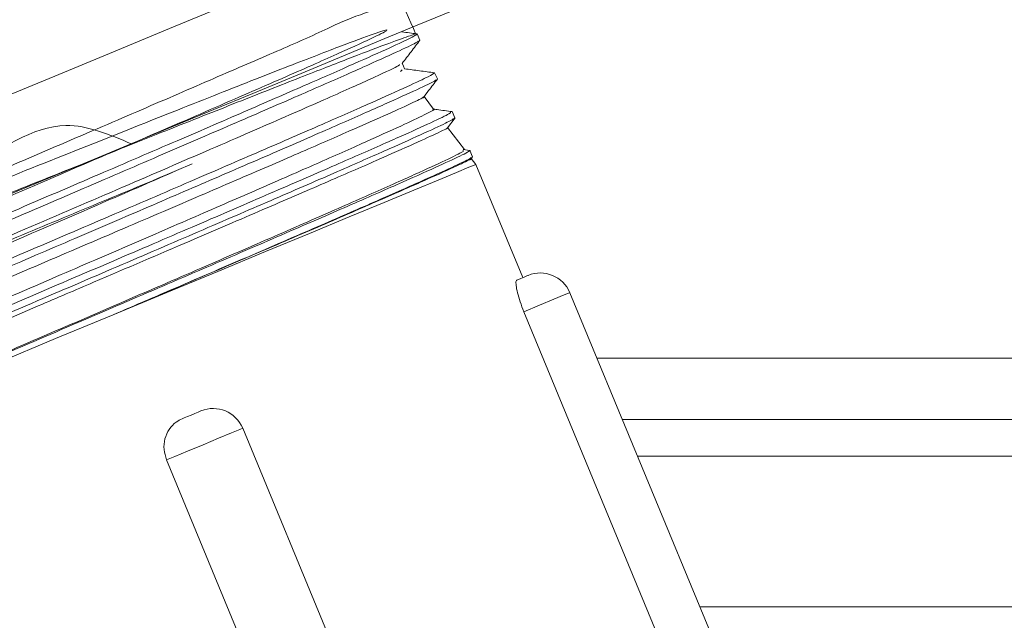
# Model space of a CAD drawing. Units: inches. Extents: x 8 to 255, y 9 to 197.
# Drawn here: x 140 to 142, y 84 to 85 of the extents above; entities that cross this region are included whole.
import ezdxf

# ---------------------------------------------------------------- set-up
doc = ezdxf.new("R2010")
doc.units = ezdxf.units.IN
doc.header["$LTSCALE"] = 24
doc.header["$MEASUREMENT"] = 0

msp = doc.modelspace()

# ---------------------------------------------------------------- linework, layer by layer
at = {"color": 7, "linetype": 'Continuous', "lineweight": 18}
for p, q in [((141.1499909, 84.8425654), (141.1442844, 84.8552138)), ((141.1136397, 84.7817746), (141.1106477, 84.7785867)), ((141.1857472, 84.7633124), (141.1800889, 84.775854)), ((141.1779165, 84.7016697), (141.1583379, 84.7271859)), ((141.2215616, 84.6839314), (141.2158341, 84.6966267)), ((141.2059952, 84.6633678), (141.2216848, 84.6838188)), ((141.2202669, 84.6833471), (141.221361, 84.6840323)), ((141.2410657, 84.619373), (141.2066511, 84.6642232)), ((141.2518233, 84.6173185), (141.2381506, 84.6191196)), ((141.2573115, 84.6046924), (141.251645, 84.6172528)), ((141.2527725, 84.5984035), (141.2574711, 84.604527)), ((141.2644201, 84.5889371), (141.2549643, 84.6012605)), ((140.6845795, 84.5897631), (140.6531099, 84.5761773)), ((141.3600908, 84.3579668), (141.2644201, 84.5889371)), ((141.9355654, 83.1693293), (141.4559997, 84.3271038)), ((141.8418324, 83.1305041), (141.3622673, 84.2882774)), ((141.5114696, 84.1931869), (142.6637289, 84.1931869)), ((141.2676889, 82.8926863), (140.7881232, 84.0504596)), ((141.5632464, 84.0681873), (142.7202089, 84.0681873)), ((141.1120539, 82.82822), (140.6324876, 83.9859939)), ((142.6637289, 83.6856868), (141.7216827, 83.6856868))]:
    msp.add_line(p, q, dxfattribs=at)
at = {"color": 8, "linetype": 'Continuous', "lineweight": 18}
msp.add_line((142.7075383, 83.9931875), (141.5943124, 83.9931875), dxfattribs=at)
at = {"color": 7, "linetype": 'Continuous', "lineweight": 18, "flags": 128}
for points in [[(138.9151253, 84.1523695), (138.9939149, 84.1850053), (139.0825733, 84.2217291), (139.1802099, 84.2621711), (139.2858462, 84.3059265), (139.3984227, 84.3525578), (139.5168084, 84.4015943), (139.6398169, 84.4525469), (139.7662139, 84.5049016), (139.8947323, 84.5581363), (140.0240814, 84.6117136), (140.1529647, 84.6650996), (140.2800892, 84.7177559), (140.4041795, 84.7691555), (140.5239907, 84.8187834), (140.6383202, 84.8661398), (140.7460222, 84.9107517), (140.846016, 84.9521699), (140.9372979, 84.9899802), (141.0189533, 85.0238034), (141.0901621, 85.0532984), (141.1502097, 85.0781716), (141.1984953, 85.098172), (141.2299421, 85.1111982)], [(141.2966072, 84.9358631), (141.2911606, 84.9336068), (141.2730105, 84.9260894), (141.2423042, 84.9133694), (141.1993565, 84.8955807), (141.1446083, 84.8729028), (141.0786219, 84.8455703), (141.0020734, 84.8138625), (140.9157493, 84.7781068), (140.820535, 84.7386668), (140.7174066, 84.6959509), (140.6074243, 84.6503944), (140.4917151, 84.6024655), (140.3714674, 84.5526569), (140.2479145, 84.5014802)], [(141.1187706, 84.7838994), (141.1163688, 84.7896968), (141.1140233, 84.7953604)], [(141.2644201, 84.5889371), (141.2627968, 84.5882648), (141.2500217, 84.5829731), (141.2246785, 84.5724754), (141.1870631, 84.5568949), (141.1376106, 84.5364111), (141.0768954, 84.5112622), (141.0056227, 84.4817403), (140.9246196, 84.4481868), (140.834826, 84.4109938), (140.7372844, 84.3705905), (140.6331271, 84.3274475), (140.5235625, 84.2820647)], [(141.3479012, 84.352918), (141.3557695, 84.3561775), (141.3628581, 84.3591131), (141.3680752, 84.3612744), (141.3706172, 84.362328), (141.3707891, 84.3623984)], [(140.5235625, 84.2820647), (140.4061284, 84.2334212), (140.28574, 84.1835551), (140.1638872, 84.1330813), (140.0420755, 84.082625), (139.9218137, 84.0328117), (139.8045885, 83.984255), (139.6918501, 83.9375581), (139.5849935, 83.8932958), (139.4853411, 83.8520184)], [(140.6642036, 84.0697208), (140.6685297, 84.0715136), (140.675058, 84.074217), (140.682782, 84.0774166), (140.6905142, 84.0806198), (140.6970625, 84.0833325), (140.701419, 84.0851359), (140.7029126, 84.0857554)]]:
    msp.add_lwpolyline(points, dxfattribs=at)
at = {"color": 8, "linetype": 'Continuous', "lineweight": 18, "flags": 128}
for points in [[(141.4559997, 84.3271038), (141.4553121, 84.3268186), (141.4448661, 84.3224914), (141.4233937, 84.3135977), (141.3943165, 84.3015535), (141.3622673, 84.2882774)], [(140.7881232, 84.0504596), (140.7825587, 84.0481552), (140.7651109, 84.0409275), (140.7385299, 84.0299171), (140.7070509, 84.016878), (140.6756881, 84.0038882), (140.6494397, 83.993015), (140.6324876, 83.9859939)]]:
    msp.add_lwpolyline(points, dxfattribs=at)
at = {"color": 7, "linetype": 'Continuous', "lineweight": 18}
for centre in [(141.3957467, 84.3021457), (140.7278703, 84.0255022)]:
    msp.add_arc(centre, 0.0652174, 22.5, 112.5, dxfattribs=at)
for points, knots in [([(141.1416621, 84.8540311), (141.1281864, 84.8860069), (141.0928654, 84.9698185), (141.0868496, 84.908347), (141.0221508, 84.8961036), (140.9370446, 84.8537046), (140.8231871, 84.8052301), (140.6883438, 84.7465274), (140.5332638, 84.6798379), (140.3653235, 84.6077387), (140.1862352, 84.5310268), (140.0043216, 84.4531609), (139.8214888, 84.3748878), (139.6462189, 84.2997726), (139.4803502, 84.2285287), (139.3315829, 84.164395), (139.2014825, 84.1079701), (139.096101, 84.061802), (139.0165536, 84.0263121), (138.9665456, 84.0030813), (138.9466259, 83.992296), (138.9577476, 83.994388), (138.99982, 84.0092758), (139.0709325, 84.036214), (139.1703707, 84.0748644), (139.293567, 84.1233807), (139.4392766, 84.1811983), (139.600784, 84.2455825), (139.7764484, 84.3158028), (139.9581677, 84.3885572), (140.1440878, 84.4630331), (140.3256369, 84.5357179), (140.50096, 84.6058033), (140.6619689, 84.6699776), (140.8070249, 84.7275213), (140.9294371, 84.7757124), (141.0279636, 84.8139863), (141.0980693, 84.840512), (141.1390514, 84.8549464), (141.1490342, 84.8565646), (141.1279366, 84.8452882), (141.0767541, 84.8215726), (140.9960397, 84.7856045), (140.8895505, 84.738978), (140.7584095, 84.6821164), (140.6087066, 84.6175924), (140.4420078, 84.5460083), (140.2660546, 84.4706113), (140.0826888, 84.3921212), (139.9004209, 84.3141057), (139.7211592, 84.2373139), (139.5532195, 84.1652364), (139.3983801, 84.0985646), (139.2637768, 84.0402953), (139.1510328, 83.9910537), (139.0646553, 83.9527589), (139.0082983, 83.9268761), (138.9819649, 83.914017), (138.9849296, 83.9141198), (138.985643, 83.9141445)], [0, 0, 0, 0, 0.011161619, 0.029255743, 0.046842264, 0.064938898, 0.082527647, 0.100626468, 0.118217269, 0.136318084, 0.15391132, 0.1720147, 0.189609837, 0.207715243, 0.225312718, 0.243420375, 0.261020086, 0.279130185, 0.296731809, 0.314843796, 0.332447816, 0.350562266, 0.368168543, 0.386284989, 0.403893323, 0.422012032, 0.439622681, 0.457743999, 0.475356535, 0.493479665, 0.511094573, 0.529220209, 0.546837294, 0.564965227, 0.582584292, 0.600714161, 0.618335663, 0.636467949, 0.654091399, 0.672225878, 0.689851696, 0.707988337, 0.725616303, 0.743755439, 0.76138533, 0.779526469, 0.797158777, 0.815302346, 0.832936779, 0.85108252, 0.868718926, 0.886866778, 0.904505712, 0.922655937, 0.940296862, 0.958449064, 0.976092296, 0.994247028, 1, 1, 1, 1]), ([(140.5605573, 84.6309807), (140.5157186, 84.6499385), (140.4008215, 84.6985172), (140.2278132, 84.5694485), (140.0132478, 84.4941423), (139.8013139, 84.3988073), (139.5979348, 84.3126765), (139.412583, 84.2324965), (139.2529187, 84.1633601), (139.1257979, 84.107598), (139.0366346, 84.0675866), (138.9892481, 84.0448711), (138.9856959, 84.0403153), (139.0261815, 84.0539997), (139.1090466, 84.0852391), (139.2308407, 84.1326026), (139.3864674, 84.1939808), (139.5694024, 84.2666696), (139.771961, 84.3474862), (139.9856329, 84.4329077), (140.2014329, 84.5192095), (140.4102869, 84.6026347), (140.6034126, 84.6795451), (140.7726892, 84.7465775), (140.9110032, 84.8007826), (141.0125537, 84.8397621), (141.0730837, 84.8617493), (141.0900779, 84.8657024), (141.0628549, 84.8513415), (140.9926066, 84.8191591), (140.8823391, 84.7704008), (140.7367565, 84.7070117), (140.5620478, 84.631562), (140.3656446, 84.5471214), (140.1558866, 84.4571542), (139.9416892, 84.3653434), (139.7321401, 84.2754609), (139.5361771, 84.1912065), (139.3620098, 84.1159781), (139.2175089, 84.0530379), (139.1071028, 84.0042235), (139.0419864, 83.9741637), (139.014048, 83.9605041), (139.020509, 83.9621146), (139.0207205, 83.9621673)], [0, 0, 0, 0, 0.015711592, 0.040260199, 0.064810707, 0.089363299, 0.113917689, 0.138474077, 0.163032315, 0.187592511, 0.212154606, 0.236718809, 0.261284957, 0.285852789, 0.310422672, 0.334994548, 0.35956831, 0.384144049, 0.408721724, 0.433301258, 0.457882782, 0.482466137, 0.507051546, 0.531638899, 0.556228242, 0.580819376, 0.605412604, 0.630007598, 0.654604661, 0.679203618, 0.703804499, 0.72840738, 0.75301212, 0.777618832, 0.802227407, 0.826838007, 0.851450574, 0.876065009, 0.900681478, 0.925299726, 0.949920208, 0.974542287, 0.999166478, 1, 1, 1, 1]), ([(141.1442522, 84.8552561), (141.133965, 84.8566143), (141.1232815, 84.8580248), (141.112597, 84.8594268), (141.1122006, 84.8594788)], [0, 0, 0, 0, 0.962900891, 1, 1, 1, 1]), ([(138.9893952, 83.9004694), (138.9902546, 83.9015079), (138.9921897, 83.9038462), (139.0320148, 83.9227084), (139.1011499, 83.9538893), (139.1980533, 83.9965426), (139.3205841, 84.0498363), (139.4633293, 84.1114749), (139.6247139, 84.1808614), (139.7972511, 84.2548467), (139.9791377, 84.3327285), (140.1619183, 84.4109525), (140.3436856, 84.488779), (140.5159917, 84.5626668), (140.6770353, 84.6319131), (140.8193541, 84.6933813), (140.9413614, 84.7464575), (141.0377677, 84.7889045), (141.1060877, 84.8197408), (141.1441325, 84.8377489), (141.1459146, 84.839908), (141.1466234, 84.8407667)], [0, 0, 0, 0, 0.04383959, 0.098710616, 0.152028772, 0.206894225, 0.260205539, 0.315063196, 0.368368094, 0.423219261, 0.476517971, 0.531362879, 0.584654532, 0.639491748, 0.692777193, 0.747608531, 0.800886998, 0.855711767, 0.908983593, 0.963800427, 1, 1, 1, 1]), ([(141.1138362, 84.7951176), (141.1198837, 84.8030003), (141.1319786, 84.818766), (141.144074, 84.8345313), (141.1501217, 84.8424141)], [0, 0, 0, 0, 0.499997064, 1, 1, 1, 1]), ([(141.1793632, 84.7755266), (141.1771897, 84.773814), (141.172796, 84.7703517), (141.1273547, 84.7490344), (141.0547655, 84.716453), (140.9533645, 84.6719103), (140.8287123, 84.6177595), (140.681895, 84.5544096), (140.5197863, 84.4847475), (140.344071, 84.4094286), (140.1629092, 84.3318712), (139.9781977, 84.25282), (139.798505, 84.1758741), (139.6257124, 84.1017648), (139.4678524, 84.0338655), (139.326549, 83.9727936), (139.2085014, 83.9213806), (139.1144563, 83.8798872), (139.0506568, 83.8509461), (139.0167005, 83.8347202), (139.0169781, 83.8335255), (139.0170797, 83.833088)], [0, 0, 0, 0, 0.052079712, 0.105279923, 0.160022148, 0.213228528, 0.267977126, 0.321189879, 0.375945779, 0.429165607, 0.483928382, 0.537153861, 0.591922608, 0.645155478, 0.699931903, 0.753170558, 0.807953098, 0.861198602, 0.915987963, 0.969240667, 1, 1, 1, 1]), ([(141.1083386, 84.7928401), (141.1086596, 84.7924316), (141.1095903, 84.7912474), (141.0630481, 84.7693692), (140.9741747, 84.7294732), (140.8450908, 84.6729197), (140.6840743, 84.6031393), (140.4972258, 84.5226594), (140.2926962, 84.4348539), (140.079075, 84.3432858), (139.8953492, 84.2645266), (139.7462629, 84.2005514), (139.6703598, 84.1679149), (139.6324073, 84.1515962)], [0, 0, 0, 0, 0.054324439, 0.157481544, 0.260646679, 0.363820602, 0.467001581, 0.570190959, 0.673388935, 0.776594432, 0.87980879, 0.939902863, 1, 1, 1, 1]), ([(141.1799985, 84.7759561), (141.1697114, 84.7773112), (141.1492838, 84.7800022), (141.1288564, 84.7826936), (141.118716, 84.7840297)], [0, 0, 0, 0, 0.503588373, 1, 1, 1, 1]), ([(139.0217237, 83.8197409), (139.020791, 83.8197399), (139.0177876, 83.8197365), (139.0458438, 83.8334279), (139.1041337, 83.8601095), (139.191975, 83.8990086), (139.3062679, 83.9488877), (139.4422607, 84.0077375), (139.5983802, 84.0749441), (139.7673997, 84.147469), (139.9475395, 84.2246232), (140.1244835, 84.3003462), (140.295861, 84.373706), (140.4551717, 84.4419567), (140.6074966, 84.507329), (140.7521255, 84.5695787), (140.8864102, 84.6276572), (141.0018459, 84.6779877), (141.0930111, 84.7182872), (141.1533591, 84.7457976), (141.1838032, 84.7604709), (141.1822415, 84.7610352), (141.1817521, 84.7612121)], [0, 0, 0, 0, 0.024706694, 0.079558854, 0.132857199, 0.187701412, 0.240993293, 0.295831083, 0.349116562, 0.40394807, 0.457226662, 0.512050357, 0.560058958, 0.60918764, 0.657196286, 0.706325063, 0.759585487, 0.814391222, 0.867644974, 0.922443117, 0.975690344, 1, 1, 1, 1]), ([(141.1565263, 84.7248251), (141.1602762, 84.7297132), (141.1700735, 84.7424841), (141.179871, 84.7552548), (141.1859185, 84.7631375)], [0, 0, 0, 0, 0.382750027, 1, 1, 1, 1]), ([(141.1552773, 84.7257826), (141.1559122, 84.7258436), (141.1589116, 84.7261322), (141.1342571, 84.7142337), (141.0807476, 84.6898372), (140.997871, 84.6532911), (140.8893819, 84.6061171), (140.7588554, 84.5498236), (140.607471, 84.4848606), (140.4420366, 84.4140886), (140.2652056, 84.3385735), (140.086168, 84.2621779), (139.9069245, 84.1856822), (139.7357317, 84.1125568), (139.5735408, 84.0431412), (139.4278598, 83.9805843), (139.3002076, 83.9254721), (139.1967384, 83.8803975), (139.117653, 83.8454017), (139.0701094, 83.8234956), (139.0494717, 83.8133273), (139.0541997, 83.8144159), (139.054951, 83.8145889)], [0, 0, 0, 0, 0.014643167, 0.069176617, 0.122232851, 0.176825017, 0.22992644, 0.284565016, 0.338513367, 0.394072974, 0.448021252, 0.503576953, 0.556833033, 0.611630647, 0.664943249, 0.719799398, 0.773159802, 0.82806468, 0.881475823, 0.936432194, 0.989898659, 1, 1, 1, 1]), ([(141.2127717, 84.6952446), (141.2127529, 84.6946471), (141.2127069, 84.6931847), (141.1768831, 84.6760732), (141.1110414, 84.6462607), (141.0168205, 84.6047156), (140.8966143, 84.5523864), (140.7556311, 84.4914752), (140.5954525, 84.4225908), (140.4234877, 84.3488469), (140.2415474, 84.2709428), (140.0580662, 84.1924255), (139.8749769, 84.1140515), (139.7124422, 84.0443831), (139.5704776, 83.9833898), (139.4408689, 83.9275397), (139.3157436, 83.8733538), (139.2055893, 83.8252152), (139.1202271, 83.7873148), (139.0670352, 83.7627663), (139.0426408, 83.7507922), (139.0460576, 83.7511937), (139.0466779, 83.7512666)], [0, 0, 0, 0, 0.037839922, 0.092626612, 0.145875455, 0.200668499, 0.253923881, 0.308723181, 0.361985536, 0.416792395, 0.470060692, 0.524873633, 0.578148894, 0.632968924, 0.675409616, 0.718616341, 0.771908588, 0.826746864, 0.880039858, 0.934878409, 0.988178381, 1, 1, 1, 1]), ([(139.0617515, 83.7706152), (139.0630537, 83.7718888), (139.0660681, 83.7748369), (139.1067056, 83.7943598), (139.1757805, 83.8258878), (139.2732624, 83.8692009), (139.3930403, 83.9217179), (139.5345824, 83.9832786), (139.6916404, 84.0512412), (139.8627427, 84.1250586), (140.0399635, 84.2013886), (140.2210456, 84.2793517), (140.393341, 84.3535795), (140.5553204, 84.4234819), (140.7010666, 84.4865606), (140.8336124, 84.5442018), (140.9504915, 84.595401), (141.0488024, 84.6390034), (141.1231065, 84.6727027), (141.1659057, 84.6933847), (141.183182, 84.7025453), (141.1775916, 84.7012787), (141.1773286, 84.7012191)], [0, 0, 0, 0, 0.04076711, 0.094371347, 0.149533821, 0.202602044, 0.257185059, 0.310253911, 0.36484138, 0.418242638, 0.473196019, 0.526537557, 0.581429888, 0.630897277, 0.681596192, 0.731063681, 0.78176583, 0.834913161, 0.889605623, 0.942683094, 0.997303455, 1, 1, 1, 1]), ([(141.2159162, 84.6966432), (141.2056293, 84.6979982), (141.1921965, 84.6997676), (141.1787638, 84.7015379), (141.1756179, 84.7019524)], [0, 0, 0, 0, 0.765805059, 1, 1, 1, 1]), ([(139.0520951, 83.7381981), (139.0520864, 83.738795), (139.0520657, 83.7402178), (139.0881803, 83.7574632), (139.1535378, 83.7870514), (139.2488307, 83.8290581), (139.3681558, 83.8809982), (139.5106528, 83.9425655), (139.6695848, 84.0109132), (139.8433185, 84.0854156), (140.0237673, 84.1626732), (140.2090508, 84.2419582), (140.3905543, 84.3196555), (140.5663887, 84.3950311), (140.7283765, 84.4646444), (140.8748503, 84.5278532), (140.9989092, 84.5817527), (141.0995834, 84.625994), (141.1709638, 84.6580776), (141.2135769, 84.6780879), (141.2171701, 84.6810785), (141.2187779, 84.6824167)], [0, 0, 0, 0, 0.038530347, 0.091846991, 0.146711052, 0.200020686, 0.254877073, 0.308180821, 0.363030758, 0.416328022, 0.471171535, 0.524461924, 0.579298035, 0.632582585, 0.68741229, 0.740689611, 0.795512668, 0.848783614, 0.903599368, 0.956864539, 1, 1, 1, 1]), ([(141.2056227, 84.6636541), (141.205859, 84.6637075), (141.2099952, 84.6646429), (141.1896879, 84.6547078), (141.1431659, 84.6332219), (141.0639499, 84.5981745), (140.9600616, 84.5529237), (140.8313949, 84.4973916), (140.6738536, 84.4297679), (140.5160877, 84.3622927), (140.3514878, 84.2920136), (140.1923341, 84.2241191), (140.0155618, 84.1487307), (139.8449378, 84.0759297), (139.6871436, 84.0085109), (139.5391814, 83.945147), (139.4036126, 83.8868843), (139.2830134, 83.8347542), (139.1844319, 83.7917036), (139.1129443, 83.759856), (139.0698107, 83.7398409), (139.0660268, 83.7368593), (139.0642542, 83.7354625)], [0, 0, 0, 0, 0.003213261, 0.05624645, 0.110815399, 0.16389614, 0.218513209, 0.271643233, 0.32631108, 0.390891084, 0.426013057, 0.4792838, 0.534098877, 0.583675598, 0.634486244, 0.684062584, 0.734870372, 0.788247033, 0.843168771, 0.896589319, 0.951556727, 1, 1, 1, 1]), ([(141.2495611, 84.6165899), (141.2503413, 84.6167971), (141.2566933, 84.6184836), (141.2389097, 84.6093112), (141.1948333, 84.5885403), (141.1176545, 84.5540354), (141.0148645, 84.5089459), (140.8865021, 84.4532365), (140.7388085, 84.3895416), (140.5732622, 84.3184313), (140.3975502, 84.2431357), (140.2135498, 84.1643841), (140.0296623, 84.0857011), (139.8483253, 84.0080477), (139.6613675, 83.9278773), (139.547814, 83.8789412), (139.4853411, 83.8520184)], [0, 0, 0, 0, 0.010313501, 0.08396668, 0.159755791, 0.233419436, 0.309219378, 0.382891358, 0.458699658, 0.532381093, 0.608197935, 0.681889128, 0.757716386, 0.831415382, 0.907251103, 1, 1, 1, 1]), ([(139.4853411, 83.8520184), (139.5222931, 83.8680564), (139.6079954, 83.9052531), (139.7603042, 83.9710284), (139.9360371, 84.0467383), (140.1201059, 84.1259347), (140.3034637, 84.2048086), (140.4843, 84.2826712), (140.6540974, 84.3559301), (140.8111441, 84.4239312), (140.9481149, 84.4835898), (141.063511, 84.5343425), (141.1524438, 84.5741073), (141.2121123, 84.6017799), (141.241546, 84.6164464), (141.2388725, 84.6168506), (141.2379582, 84.6169888)], [0, 0, 0, 0, 0.056405117, 0.130819526, 0.207392566, 0.281791909, 0.358352892, 0.43267081, 0.509149036, 0.583366498, 0.659741174, 0.733871615, 0.810157579, 0.884200296, 0.960395538, 1, 1, 1, 1]), ([(140.5235625, 84.2820647), (140.5627281, 84.2988629), (140.6583863, 84.3398907), (140.8005562, 84.4010424), (140.9414258, 84.4619062), (141.0611723, 84.5140437), (141.1548974, 84.5553792), (141.2196969, 84.5847632), (141.2536422, 84.6009694), (141.2535364, 84.6022395), (141.2534994, 84.6026837)], [0, 0, 0, 0, 0.094537766, 0.230898971, 0.371215307, 0.507572959, 0.647886023, 0.784228825, 0.9245266, 1, 1, 1, 1]), ([(141.2512355, 84.5995826), (141.2519345, 84.5996172), (141.2546399, 84.5997508), (141.2274553, 84.5867492), (141.170728, 84.5610384), (141.0825499, 84.5222784), (140.9697758, 84.473353), (140.8326397, 84.4143108), (140.6832985, 84.3503046), (140.5745136, 84.3038312), (140.5235625, 84.2820647)], [0, 0, 0, 0, 0.047411216, 0.183476777, 0.323480513, 0.45968628, 0.599835959, 0.736158178, 0.876425513, 1, 1, 1, 1]), ([(139.0475837, 83.8740439), (139.0470179, 83.8740328), (139.0439348, 83.8739724), (139.0678634, 83.8860652), (139.1203315, 83.9107535), (139.1958963, 83.9447567), (139.2836418, 83.9835807), (139.3849389, 84.0279912), (139.5130628, 84.0837749), (139.6674915, 84.1506656), (139.835252, 84.2231032), (140.0084333, 84.2977601), (140.1853099, 84.3739806), (140.353382, 84.4464606), (140.5125241, 84.5151995), (140.605862, 84.5556839), (140.6531099, 84.5761773)], [0, 0, 0, 0, 0.018131023, 0.098800295, 0.177098337, 0.257673059, 0.317489568, 0.378302096, 0.456327875, 0.536616694, 0.6146327, 0.69491669, 0.772835514, 0.853019114, 0.925597832, 1, 1, 1, 1]), ([(140.6531099, 84.5761773), (140.6466171, 84.5734768), (140.6141285, 84.5599646), (140.5293245, 84.5246479), (140.3914988, 84.4672976), (140.2193295, 84.3957386), (140.0431892, 84.322457), (139.8849859, 84.2566557), (139.7473279, 84.1993939), (139.6707141, 84.1675288), (139.6324073, 84.1515962)], [0, 0, 0, 0, 0.021696948, 0.10856666, 0.272816202, 0.437065711, 0.601311075, 0.765556226, 0.882778568, 1, 1, 1, 1]), ([(141.3622673, 84.2882774), (141.3595984, 84.2951053), (141.3542606, 84.3087608), (141.3488444, 84.3276634), (141.3460411, 84.3424678), (141.3459445, 84.3508991), (141.3473448, 84.3523439), (141.3479012, 84.352918)], [0, 0, 0, 0, 0.214587917, 0.429168809, 0.643818011, 0.858495776, 1, 1, 1, 1]), ([(140.6324876, 83.9859939), (140.6303159, 83.9930268), (140.6259723, 84.007093), (140.6283406, 84.0292214), (140.6371226, 84.0488238), (140.6500391, 84.062645), (140.6601762, 84.0677089), (140.6642036, 84.0697208)], [0, 0, 0, 0, 0.21457303, 0.429155772, 0.643802312, 0.858485012, 1, 1, 1, 1])]:
    msp.add_open_spline(points, degree=3, knots=knots, dxfattribs=at)

doc.saveas('drawing.dxf')
